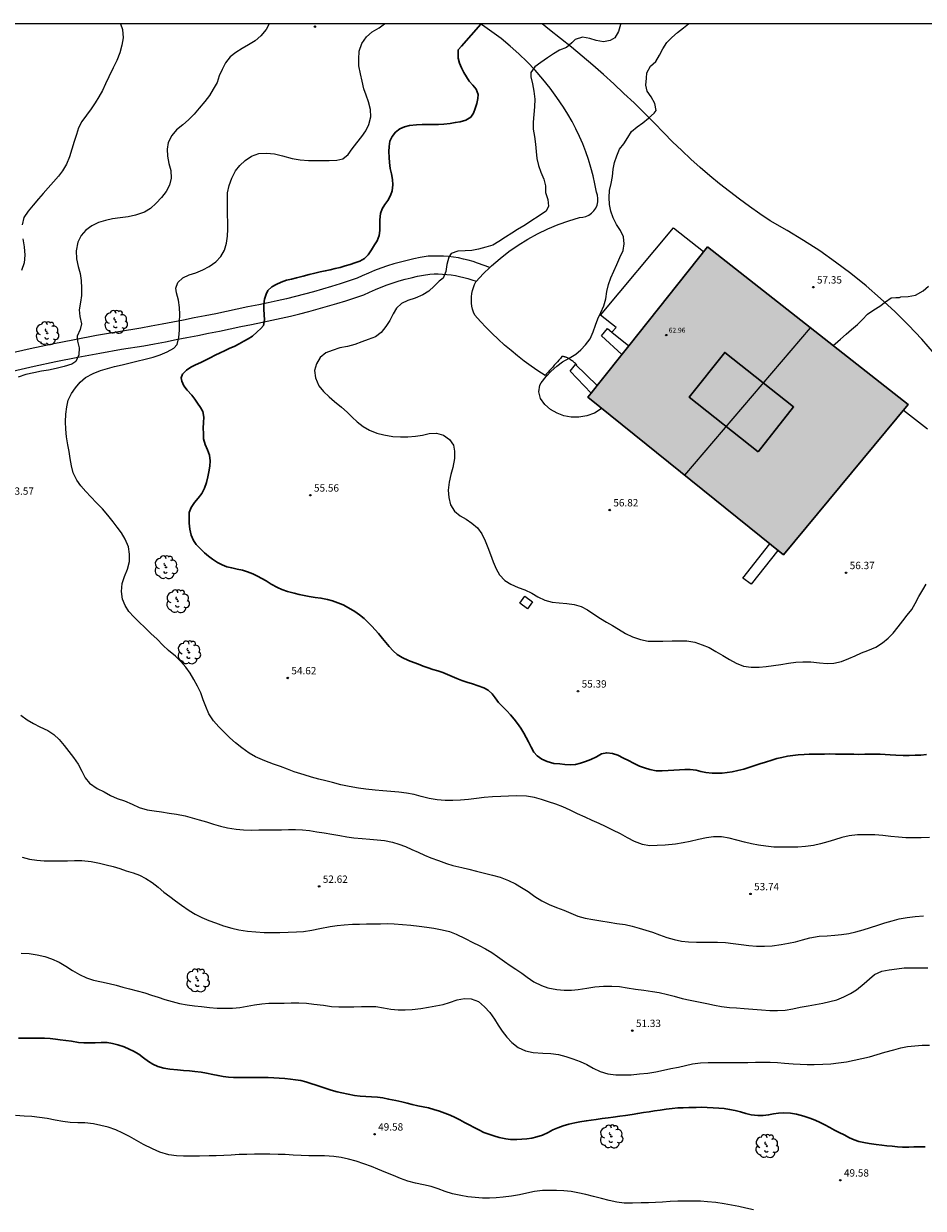
# Model space of a CAD drawing. Units: millimetres. Extents: x 580994 to 581344, y 4792040 to 4792290.
# Drawn here: x 581169 to 581261, y 4792169 to 4792290 of the extents above; entities that cross this region are included whole.
import ezdxf

# ---------------------------------------------------------------- set-up
doc = ezdxf.new("R2010")
doc.units = ezdxf.units.MM
for name, color, linetype in [('010106', 9, 'Continuous'), ('020104', 34, 'Continuous'), ('020204', 9, 'Continuous'), ('020308', 9, 'Continuous'), ('060110', 9, 'Continuous'), ('060135', 9, 'Continuous'), ('070105', 6, 'Continuous'), ('080109', 9, 'Continuous'), ('080201', 9, 'Continuous'), ('080303', 9, 'Continuous'), ('090107', 9, 'Continuous'), ('100118', 9, 'Continuous'), ('100202', 3, 'Continuous'), ('990501', 21, 'Continuous')]:
    doc.layers.add(name, color=color, linetype=linetype)
for name, color, linetype, lineweight in [('020105', 24, 'Continuous', 30), ('080111', 7, 'Continuous', 30), ('080119', 7, 'Continuous', 30)]:
    doc.layers.add(name, color=color, linetype=linetype, lineweight=lineweight)
doc.styles.add('ARIAL', font='ARIAL.TTF', dxfattribs={"height": 1})

# ---------------------------------------------------------------- blocks, each defined once
blk = doc.blocks.new('COTAPU')
blk.add_circle((0, 0), 0.075)
blk = doc.blocks.new('ARBOL')
blk.add_circle((0, 0), 0.0587)
for centre, radius, start, end in [((-0.56, 0.38), 0.532, 92.28, 254.58), ((-0.28, 0.86), 0.3, 359.2878, 173.6078), ((-0.09, 0.32), 0.12, 119.14, 310.56), ((0.1, 0.97), 0.21, 23.1565, 160.4665), ((0.44, 0.88), 0.24, 301.578, 139.328), ((0.66, 0.29), 0.443, 319.8556, 114.7656), ((0.82, -0.25), 0.383, 235.5275, 62.0275), ((-0.56, -0.34), 0.555, 142.64, 266.54), ((-0.3, -0.68), 0.45, 213.78, 295.32), ((-0.04, -0.38), 0.21, 189.64, 323.88), ((0.3, -0.62), 0.532, 224.67, 0.24)]:
    blk.add_arc(centre, radius, start, end)
blk = doc.blocks.new('PUNTO')
blk.add_circle((0, 0), 0.075)

msp = doc.modelspace()

# ---------------------------------------------------------------- hatches: boundary and pattern name
at = {"layer": '990501'}
msp.add_hatch(color=256, dxfattribs=at).paths.add_polyline_path([(581227.34, 4792253.33), (581226.73, 4792252.56), (581226.4, 4792252.14), (581246.39, 4792236.05), (581259.15, 4792251.4), (581238.61, 4792267.52), (581230.58, 4792257.41)])

# ---------------------------------------------------------------- linework, layer by layer
at = {"layer": '010106', "flags": 128}
msp.add_lwpolyline([(580994.15, 4792040.32), (581344.14, 4792040.31), (581344.14, 4792290.3), (580994.15, 4792290.31)], close=True, dxfattribs=at)
at = {"layer": '020104', "flags": 128}
for points, elevation in [([(581193.81, 4792290.3), (581193.51, 4792289.71), (581192.97, 4792289.06), (581192.38, 4792288.56), (581191.7, 4792288.14), (581191.07, 4792287.78), (581190.4, 4792287.35), (581189.85, 4792286.91), (581189.35, 4792286.32), (581189, 4792285.63), (581188.7, 4792284.98), (581188.52, 4792284.29), (581188.1, 4792283.62), (581187.71, 4792282.97), (581187.25, 4792282.37), (581186.65, 4792281.67), (581186.14, 4792281.06), (581185.59, 4792280.48), (581184.98, 4792279.98), (581184.36, 4792279.46), (581183.86, 4792278.88), (581183.5, 4792278.17), (581183.41, 4792277.48), (581183.43, 4792276.77), (581183.56, 4792276.02), (581183.76, 4792275.3), (581183.81, 4792274.51), (581183.64, 4792273.8), (581183.28, 4792273.15), (581182.82, 4792272.55), (581182.28, 4792271.97), (581181.7, 4792271.43), (581181.06, 4792271.05), (581180.15, 4792270.73), (581179.4, 4792270.58), (581178.6, 4792270.47), (581177.82, 4792270.36), (581177.1, 4792270.21), (581176.39, 4792270), (581175.68, 4792269.67), (581175.09, 4792269.21), (581174.62, 4792268.67), (581174.25, 4792267.99), (581174.09, 4792267.11), (581174.13, 4792266.29), (581174.31, 4792265.51), (581174.49, 4792264.8), (581174.62, 4792264.07), (581174.64, 4792263.3), (581174.65, 4792262.55), (581174.55, 4792261.85), (581174.4, 4792261.09), (581174.45, 4792260.39), (581174.63, 4792259.64), (581174.5, 4792259.06), (581174.18, 4792258.37), (581174.22, 4792257.88), (581174.4, 4792257.19), (581174.37, 4792256.47), (581174.07, 4792255.8), (581173.65, 4792255.53), (581172.86, 4792255.28), (581172.05, 4792255.08), (581171.26, 4792254.92), (581170.55, 4792254.8), (581169.77, 4792254.65), (581168.96, 4792254.45), (581168.18, 4792254.21)], 53), ([(581178.63, 4792290.3), (581178.83, 4792289.7), (581178.89, 4792288.87), (581178.77, 4792288.13), (581178.55, 4792287.34), (581178.24, 4792286.56), (581177.88, 4792285.79), (581177.43, 4792284.88), (581177.1, 4792284.17), (581176.78, 4792283.49), (581176.42, 4792282.85), (581176.04, 4792282.22), (581175.62, 4792281.61), (581175.14, 4792280.95), (581174.68, 4792280.31), (581174.34, 4792279.67), (581174.11, 4792278.98), (581173.9, 4792278.27), (581173.64, 4792277.49), (581173.41, 4792276.71), (581173.11, 4792275.97), (581172.7, 4792275.28), (581172.28, 4792274.72), (581171.78, 4792274.14), (581171.24, 4792273.55), (581170.71, 4792272.96), (581170.24, 4792272.41), (581169.69, 4792271.76), (581169.18, 4792271.17), (581168.74, 4792270.51), (581168.57, 4792269.75)], 52), ([(581261.31, 4792207.16), (581260.45, 4792207.14), (581259.61, 4792207.13), (581258.9, 4792207.13), (581258.14, 4792207.19), (581257.35, 4792207.27), (581256.54, 4792207.36), (581255.73, 4792207.43), (581254.87, 4792207.45), (581253.97, 4792207.44), (581253.12, 4792207.34), (581252.35, 4792207.15), (581251.62, 4792206.94), (581250.91, 4792206.73), (581250.19, 4792206.53), (581249.45, 4792206.35), (581248.65, 4792206.23), (581247.85, 4792206.19), (581246.89, 4792206.18), (581246.15, 4792206.18), (581245.39, 4792206.19), (581244.6, 4792206.27), (581243.84, 4792206.39), (581243.11, 4792206.53), (581242.42, 4792206.68), (581241.61, 4792206.88), (581240.85, 4792207.11), (581240.07, 4792207.24), (581239.23, 4792207.23), (581238.53, 4792207.13), (581237.69, 4792206.97), (581236.85, 4792206.77), (581236.14, 4792206.61), (581235.35, 4792206.48), (581234.29, 4792206.37), (581233.47, 4792206.33), (581232.69, 4792206.32), (581231.97, 4792206.44), (581231.18, 4792206.74), (581230.46, 4792207.14), (581229.73, 4792207.53), (581228.96, 4792207.91), (581228.19, 4792208.3), (581227.54, 4792208.6), (581226.85, 4792208.9), (581226.11, 4792209.23), (581225.35, 4792209.59), (581224.59, 4792209.96), (581223.84, 4792210.29), (581223.11, 4792210.57), (581222.38, 4792210.82), (581221.67, 4792211.06), (581220.93, 4792211.25), (581220.14, 4792211.37), (581219.12, 4792211.41), (581218.3, 4792211.4), (581217.49, 4792211.36), (581216.64, 4792211.31), (581215.8, 4792211.24), (581215.01, 4792211.15), (581214.21, 4792211.05), (581213.39, 4792210.98), (581212.59, 4792210.95), (581211.8, 4792210.94), (581210.98, 4792211), (581210.16, 4792211.16), (581209.37, 4792211.36), (581208.63, 4792211.55), (581207.86, 4792211.7), (581207.06, 4792211.79), (581206.25, 4792211.87), (581205.45, 4792211.93), (581204.66, 4792212), (581203.69, 4792212.1), (581202.96, 4792212.2), (581201.99, 4792212.37), (581201.16, 4792212.55), (581200.29, 4792212.77), (581199.61, 4792212.95), (581198.89, 4792213.12), (581198.14, 4792213.33), (581197.39, 4792213.56), (581196.39, 4792213.88), (581195.68, 4792214.14), (581194.97, 4792214.4), (581194.27, 4792214.65), (581193.39, 4792214.99), (581192.41, 4792215.42), (581191.79, 4792215.78), (581191.01, 4792216.33), (581190.39, 4792216.82), (581189.81, 4792217.35), (581189.24, 4792217.89), (581188.66, 4792218.46), (581188.14, 4792219.07), (581187.65, 4792219.81), (581187.33, 4792220.53), (581187.08, 4792221.22), (581186.82, 4792221.94), (581186.51, 4792222.64), (581186.13, 4792223.29), (581185.73, 4792223.95), (581185.29, 4792224.57), (581184.78, 4792225.15), (581184.23, 4792225.68), (581183.53, 4792226.28), (581182.96, 4792226.83), (581182.36, 4792227.41), (581181.73, 4792228.01), (581181.12, 4792228.61), (581180.53, 4792229.17), (581179.97, 4792229.72), (581179.48, 4792230.26), (581179.1, 4792230.86), (581178.84, 4792231.52), (581178.73, 4792232.31), (581178.79, 4792233.11), (581179.02, 4792233.83), (581179.33, 4792234.59), (581179.53, 4792235.36), (581179.56, 4792236.12), (581179.45, 4792236.86), (581179.11, 4792237.66), (581178.71, 4792238.28), (581178.28, 4792238.86), (581177.86, 4792239.43), (581177.34, 4792240.11), (581176.77, 4792240.75), (581176.17, 4792241.37), (581175.6, 4792241.96), (581175.07, 4792242.53), (581174.57, 4792243.09), (581174.15, 4792243.66), (581173.79, 4792244.41), (581173.6, 4792245.15), (581173.48, 4792245.9), (581173.37, 4792246.6), (581173.25, 4792247.29), (581173.12, 4792248.11), (581173.03, 4792248.88), (581173.01, 4792249.63), (581173.05, 4792250.43), (581173.13, 4792251.15), (581173.28, 4792251.84), (581173.62, 4792252.54), (581174.04, 4792253.12), (581174.49, 4792253.68), (581175.04, 4792254.15), (581175.84, 4792254.58), (581176.59, 4792254.87), (581177.29, 4792255.08), (581178, 4792255.28), (581178.79, 4792255.47), (581179.62, 4792255.67), (581180.31, 4792255.83), (581181.16, 4792256.03), (581181.95, 4792256.23), (581182.67, 4792256.46), (581183.39, 4792256.77), (581184.08, 4792257.17), (581184.43, 4792257.53), (581184.6, 4792258.25), (581184.65, 4792259), (581184.67, 4792259.85), (581184.68, 4792260.59), (581184.65, 4792261.31), (581184.55, 4792262.05), (581184.35, 4792262.81), (581184.28, 4792263.3), (581184.48, 4792263.85), (581185.01, 4792264.34), (581185.65, 4792264.64), (581186.33, 4792264.87), (581187.04, 4792265.17), (581187.7, 4792265.5), (581188.36, 4792265.98), (581188.87, 4792266.53), (581189.25, 4792267.17), (581189.46, 4792267.9), (581189.57, 4792268.61), (581189.6, 4792269.31), (581189.58, 4792270.04), (581189.57, 4792270.78), (581189.56, 4792271.48), (581189.55, 4792272.31), (581189.57, 4792273.03), (581189.73, 4792273.79), (581189.99, 4792274.51), (581190.39, 4792275.26), (581190.83, 4792275.82), (581191.38, 4792276.33), (581192.02, 4792276.77), (581192.76, 4792277.03), (581193.56, 4792277.08), (581194.36, 4792277.02), (581195.18, 4792276.81), (581196.17, 4792276.55), (581197, 4792276.39), (581197.83, 4792276.32), (581198.54, 4792276.32), (581199.26, 4792276.33), (581199.96, 4792276.34), (581200.73, 4792276.36), (581201.34, 4792276.51), (581201.89, 4792276.96), (581202.31, 4792277.52), (581202.78, 4792278.12), (581203.3, 4792278.77), (581203.69, 4792279.36), (581204.01, 4792280.02), (581204.22, 4792280.8), (581204.19, 4792281.54), (581203.96, 4792282.31), (581203.73, 4792282.99), (581203.51, 4792283.67), (581203.32, 4792284.45), (581203.16, 4792285.2), (581202.99, 4792285.99), (581202.97, 4792286.69), (581203.03, 4792287.49), (581203.28, 4792288.29), (581203.76, 4792288.97), (581204.35, 4792289.46), (581205.05, 4792289.89), (581205.6, 4792290.3)], 54), ([(581229.74, 4792290.3), (581229.73, 4792290.22), (581229.52, 4792289.51), (581229.16, 4792288.88), (581228.68, 4792288.59), (581227.99, 4792288.47), (581227.26, 4792288.58), (581226.59, 4792288.81), (581225.85, 4792288.92), (581225.09, 4792288.7), (581224.76, 4792288.35), (581224.21, 4792287.89), (581223.5, 4792287.61), (581222.9, 4792287.23), (581222.26, 4792286.81), (581221.58, 4792286.35), (581220.99, 4792285.9), (581220.55, 4792285.31), (581220.56, 4792284.87), (581220.72, 4792284.17), (581220.89, 4792283.41), (581220.99, 4792282.6), (581220.95, 4792281.83), (581220.86, 4792281.04), (581220.8, 4792280.26), (581220.82, 4792279.52), (581220.95, 4792278.77), (581221.04, 4792277.99), (581221.1, 4792277.25), (581221.18, 4792276.54), (581221.35, 4792275.83), (581221.58, 4792275.15), (581221.88, 4792274.43), (581222.06, 4792273.75), (581222.08, 4792273.05), (581222.31, 4792272.36), (581222.36, 4792271.65), (581222.15, 4792271.15), (581219.84, 4792269.67), (581219.22, 4792269.27), (581218.61, 4792268.9), (581217.97, 4792268.51), (581217.29, 4792268.04), (581216.67, 4792267.67), (581215.96, 4792267.47), (581215.23, 4792267.27), (581214.54, 4792267.14), (581213.84, 4792267.1), (581213.12, 4792267.06), (581212.42, 4792266.82), (581212.17, 4792266.45), (581211.98, 4792265.71), (581211.87, 4792264.99), (581211.59, 4792264.32), (581211.18, 4792263.99), (581210.68, 4792263.48), (581210.15, 4792262.98), (581209.53, 4792262.59), (581208.73, 4792262.28), (581208, 4792262.02), (581207.35, 4792261.71), (581206.82, 4792261.25), (581206.5, 4792260.65), (581206.16, 4792260), (581205.74, 4792259.36), (581205.26, 4792258.76), (581204.68, 4792258.33), (581203.95, 4792258.04), (581203.29, 4792257.8), (581202.56, 4792257.54), (581201.83, 4792257.33), (581201.05, 4792257.19), (581200.25, 4792256.93), (581199.6, 4792256.67), (581199.05, 4792256.22), (581198.65, 4792255.55), (581198.46, 4792254.86), (581198.54, 4792254.12), (581198.91, 4792253.3), (581199.38, 4792252.72), (581199.94, 4792252.18), (581200.5, 4792251.7), (581201.22, 4792251.14), (581201.8, 4792250.63), (581202.3, 4792250.11), (581202.83, 4792249.64), (581203.42, 4792249.16), (581204.07, 4792248.78), (581204.84, 4792248.48), (581205.55, 4792248.29), (581206.45, 4792248.12), (581207.24, 4792248.1), (581208.01, 4792248.11), (581208.77, 4792248.16), (581209.48, 4792248.27), (581210.17, 4792248.45), (581210.94, 4792248.48), (581211.65, 4792248.27), (581212.24, 4792247.83), (581212.65, 4792247.25), (581212.77, 4792246.63), (581212.75, 4792245.9), (581212.58, 4792244.96), (581212.4, 4792244.25), (581212.22, 4792243.45), (581212.12, 4792242.65), (581212.17, 4792241.91), (581212.37, 4792241.16), (581212.77, 4792240.5), (581213.33, 4792240.04), (581213.94, 4792239.68), (581214.54, 4792239.29), (581215.11, 4792238.79), (581215.56, 4792238.18), (581215.91, 4792237.46), (581216.18, 4792236.79), (581216.43, 4792236.06), (581216.7, 4792235.34), (581217.01, 4792234.62), (581217.37, 4792233.99), (581217.91, 4792233.41), (581218.52, 4792233.04), (581219.27, 4792232.71), (581219.97, 4792232.48), (581220.67, 4792232.14), (581221.29, 4792231.75), (581221.99, 4792231.4), (581222.75, 4792231.21), (581223.46, 4792231.14), (581224.26, 4792231.06), (581224.98, 4792230.97), (581225.72, 4792230.77), (581226.35, 4792230.43), (581227, 4792229.99), (581227.7, 4792229.53), (581228.31, 4792229.17), (581228.93, 4792228.82), (581229.53, 4792228.44), (581230.25, 4792228.01), (581230.96, 4792227.68), (581231.76, 4792227.38), (581232.56, 4792227.23), (581233.3, 4792227.21), (581234.07, 4792227.22), (581235.02, 4792227.25), (581235.72, 4792227.26), (581236.52, 4792227.26), (581237.34, 4792227.12), (581238.09, 4792226.86), (581238.8, 4792226.56), (581239.48, 4792226.18), (581240.18, 4792225.76), (581240.87, 4792225.36), (581241.57, 4792224.97), (581242.32, 4792224.66), (581243.09, 4792224.55), (581243.9, 4792224.57), (581244.63, 4792224.63), (581245.37, 4792224.72), (581246.12, 4792224.84), (581246.89, 4792224.96), (581247.65, 4792225.08), (581248.36, 4792225.11), (581249.18, 4792225.1), (581250.09, 4792225), (581250.84, 4792224.94), (581251.54, 4792224.96), (581252.32, 4792225.13), (581253.08, 4792225.44), (581253.72, 4792225.73), (581254.36, 4792226.02), (581255.01, 4792226.28), (581255.82, 4792226.62), (581256.51, 4792227.04), (581257.1, 4792227.52), (581257.62, 4792228.05), (581258.11, 4792228.67), (581258.6, 4792229.31), (581259.05, 4792229.88), (581259.5, 4792230.46), (581259.86, 4792231.08), (581260.24, 4792231.8), (581260.62, 4792232.45), (581260.99, 4792233.05)], 56), ([(581227.8, 4792251.01), (581227.67, 4792250.89), (581227.06, 4792250.53), (581226.28, 4792250.24), (581225.48, 4792250.11), (581224.68, 4792250.1), (581223.94, 4792250.24), (581223.26, 4792250.51), (581222.57, 4792250.9), (581221.99, 4792251.41), (581221.57, 4792252.03), (581221.4, 4792252.68), (581221.49, 4792253.37), (581221.62, 4792253.62), (581222.15, 4792254.27), (581222.63, 4792254.81), (581223.22, 4792255.32), (581223.82, 4792255.76), (581224.48, 4792256.13), (581225.15, 4792256.53), (581225.69, 4792256.98), (581226.17, 4792257.49), (581226.63, 4792258.1), (581226.94, 4792258.81), (581227.19, 4792259.5), (581227.43, 4792260.16), (581227.72, 4792260.81), (581228.04, 4792261.47), (581228.22, 4792262.2), (581228.35, 4792262.95), (581228.52, 4792263.66), (581228.75, 4792264.35), (581229.05, 4792265.01), (581229.35, 4792265.72), (581229.68, 4792266.43), (581230.02, 4792267.12), (581230.11, 4792267.82), (581230.04, 4792268.52), (581229.72, 4792269.18), (581229.33, 4792269.8), (581228.98, 4792270.47), (581228.76, 4792271.15), (581228.61, 4792271.84), (581228.59, 4792272.55), (581228.62, 4792273.27), (581228.78, 4792273.98), (581228.92, 4792274.71), (581228.99, 4792275.43), (581229.12, 4792276.14), (581229.35, 4792276.82), (581229.62, 4792277.48), (581230.06, 4792278.05), (581230.49, 4792278.69), (581230.84, 4792279.29), (581231.44, 4792279.78), (581232.03, 4792280.17), (581232.61, 4792280.66), (581233.17, 4792281.16), (581233.37, 4792281.43), (581233.24, 4792282.16), (581232.85, 4792282.82), (581232.46, 4792283.4), (581232.31, 4792284.02), (581232.4, 4792284.73), (581232.44, 4792285.3), (581232.8, 4792285.97), (581233.33, 4792286.44), (581233.73, 4792287.08), (581234.06, 4792287.75), (581234.48, 4792288.39), (581234.98, 4792288.91), (581235.56, 4792289.4), (581236.17, 4792289.87), (581236.68, 4792290.3)], 57), ([(581168.63, 4792268.32), (581168.77, 4792267.52), (581168.86, 4792266.67), (581168.79, 4792265.87), (581168.49, 4792265.09)], 52), ([(581251.44, 4792257.44), (581251.67, 4792257.59), (581252.21, 4792258.07), (581252.81, 4792258.6), (581253.35, 4792259.05), (581253.96, 4792259.57), (581254.48, 4792260.07), (581254.98, 4792260.63), (581255.62, 4792261.06), (581256.25, 4792261.45), (581256.83, 4792261.89), (581257.41, 4792262.29), (581257.89, 4792262.34), (581258.24, 4792262.35), (581258.37, 4792262.4), (581259.15, 4792262.43), (581259.88, 4792262.58), (581260.67, 4792263.02), (581261.22, 4792263.48)], 57), ([(581168.43, 4792219.67), (581169.1, 4792219.2), (581169.74, 4792218.8), (581170.37, 4792218.48), (581171.19, 4792218.08), (581171.81, 4792217.69), (581172.36, 4792217.18), (581172.85, 4792216.57), (581173.33, 4792215.96), (581173.82, 4792215.33), (581174.29, 4792214.65), (581174.67, 4792213.95), (581175.01, 4792213.26), (581175.47, 4792212.7), (581176.25, 4792212.18), (581176.94, 4792211.82), (581177.61, 4792211.46), (581178.3, 4792211.16), (581179.02, 4792210.91), (581179.82, 4792210.57), (581180.52, 4792210.24), (581181.34, 4792209.99), (581182.08, 4792209.88), (581182.83, 4792209.78), (581183.6, 4792209.66), (581184.35, 4792209.54), (581185.23, 4792209.36), (581185.95, 4792209.18), (581186.68, 4792208.98), (581187.42, 4792208.76), (581188.13, 4792208.54), (581188.84, 4792208.33), (581189.56, 4792208.15), (581190.45, 4792208), (581191.19, 4792207.93), (581191.97, 4792207.92), (581192.76, 4792207.93), (581193.56, 4792207.94), (581194.31, 4792207.95), (581195.09, 4792207.96), (581195.8, 4792207.97), (581196.52, 4792207.98), (581197.24, 4792207.95), (581197.95, 4792207.87), (581198.69, 4792207.75), (581199.44, 4792207.63), (581200.24, 4792207.5), (581201.05, 4792207.36), (581201.75, 4792207.23), (581202.47, 4792207.12), (581203.31, 4792207.05), (581204.11, 4792206.99), (581204.85, 4792206.94), (581205.61, 4792206.85), (581206.41, 4792206.7), (581207.08, 4792206.49), (581207.75, 4792206.23), (581208.4, 4792205.95), (581209.05, 4792205.66), (581209.71, 4792205.35), (581210.36, 4792205.08), (581211.14, 4792204.8), (581211.93, 4792204.52), (581212.6, 4792204.31), (581213.5, 4792204.09), (581214.23, 4792203.92), (581215.01, 4792203.74), (581215.82, 4792203.53), (581216.64, 4792203.33), (581217.44, 4792203.1), (581218.27, 4792202.77), (581218.99, 4792202.42), (581219.6, 4792202.07), (581220.31, 4792201.63), (581220.99, 4792201.15), (581221.7, 4792200.68), (581222.44, 4792200.31), (581223.19, 4792200.01), (581223.94, 4792199.73), (581224.67, 4792199.42), (581225.38, 4792199.13), (581226.12, 4792198.91), (581226.92, 4792198.77), (581227.73, 4792198.64), (581228.56, 4792198.51), (581229.37, 4792198.39), (581230.2, 4792198.27), (581230.91, 4792198.11), (581231.63, 4792197.91), (581232.33, 4792197.71), (581233, 4792197.5), (581233.73, 4792197.23), (581234.47, 4792196.96), (581235.22, 4792196.74), (581235.97, 4792196.58), (581236.69, 4792196.49), (581237.51, 4792196.46), (581238.21, 4792196.47), (581238.92, 4792196.47), (581239.66, 4792196.47), (581240.45, 4792196.43), (581241.26, 4792196.34), (581242.07, 4792196.22), (581242.84, 4792196.12), (581243.64, 4792196.06), (581244.44, 4792196.05), (581245.24, 4792196.08), (581246.17, 4792196.22), (581246.9, 4792196.36), (581247.63, 4792196.52), (581248.34, 4792196.71), (581249.07, 4792196.9), (581250.05, 4792197.07), (581250.87, 4792197.13), (581251.63, 4792197.18), (581252.33, 4792197.25), (581253.06, 4792197.36), (581253.78, 4792197.52), (581254.54, 4792197.74), (581255.29, 4792197.98), (581256.02, 4792198.22), (581256.75, 4792198.44), (581257.49, 4792198.65), (581258.22, 4792198.84), (581259.02, 4792198.98), (581259.86, 4792199.08), (581260.7, 4792199.17)], 53), ([(581168.58, 4792205.14), (581169.33, 4792204.96), (581170.06, 4792204.85), (581170.83, 4792204.79), (581171.66, 4792204.77), (581172.44, 4792204.78), (581173.19, 4792204.79), (581173.92, 4792204.8), (581174.68, 4792204.81), (581175.63, 4792204.72), (581176.47, 4792204.54), (581177.17, 4792204.38), (581177.87, 4792204.2), (581178.55, 4792203.99), (581179.22, 4792203.77), (581179.91, 4792203.55), (581180.58, 4792203.3), (581181.23, 4792202.97), (581181.85, 4792202.56), (581182.46, 4792202.08), (581183.07, 4792201.59), (581183.68, 4792201.13), (581184.26, 4792200.68), (581184.86, 4792200.25), (581185.63, 4792199.72), (581186.26, 4792199.33), (581186.93, 4792198.98), (581187.64, 4792198.69), (581188.33, 4792198.43), (581189.15, 4792198.14), (581190.01, 4792197.89), (581190.73, 4792197.74), (581191.6, 4792197.6), (581192.46, 4792197.52), (581193.32, 4792197.47), (581194.04, 4792197.47), (581194.9, 4792197.47), (581195.77, 4792197.48), (581196.63, 4792197.51), (581197.34, 4792197.56), (581198.18, 4792197.7), (581199, 4792197.87), (581200.04, 4792198.06), (581200.77, 4792198.17), (581201.48, 4792198.25), (581202.35, 4792198.31), (581203.06, 4792198.32), (581203.77, 4792198.33), (581204.49, 4792198.34), (581205.2, 4792198.35), (581205.91, 4792198.36), (581206.61, 4792198.34), (581207.45, 4792198.27), (581208.29, 4792198.19), (581209.16, 4792198.09), (581209.92, 4792198), (581210.66, 4792197.89), (581211.5, 4792197.74), (581212.25, 4792197.56), (581212.95, 4792197.28), (581213.85, 4792196.83), (581214.63, 4792196.44), (581215.27, 4792196.12), (581215.93, 4792195.78), (581216.57, 4792195.41), (581217.17, 4792195.01), (581217.87, 4792194.49), (581218.46, 4792194.1), (581219.04, 4792193.7), (581219.63, 4792193.29), (581220.2, 4792192.88), (581220.89, 4792192.42), (581221.65, 4792192.05), (581222.32, 4792191.81), (581223.22, 4792191.62), (581223.98, 4792191.55), (581224.72, 4792191.56), (581225.42, 4792191.63), (581226.28, 4792191.77), (581227.12, 4792191.9), (581227.99, 4792191.97), (581228.83, 4792191.97), (581229.64, 4792191.93), (581230.43, 4792191.81), (581231.26, 4792191.67), (581232.13, 4792191.55), (581232.99, 4792191.43), (581233.69, 4792191.31), (581234.54, 4792191.12), (581235.22, 4792190.95), (581236.04, 4792190.72), (581236.86, 4792190.53), (581237.69, 4792190.36), (581238.54, 4792190.19), (581239.35, 4792190.04), (581240.04, 4792189.91), (581240.87, 4792189.81), (581241.58, 4792189.75), (581242.38, 4792189.69), (581243.26, 4792189.62), (581244.13, 4792189.55), (581244.98, 4792189.5), (581245.79, 4792189.5), (581246.57, 4792189.53), (581247.34, 4792189.65), (581248.11, 4792189.82), (581248.9, 4792189.98), (581249.67, 4792190.11), (581250.42, 4792190.25), (581251.12, 4792190.4), (581251.84, 4792190.59), (581252.56, 4792190.87), (581253.23, 4792191.22), (581253.84, 4792191.61), (581254.63, 4792192.23), (581255.18, 4792192.72), (581255.71, 4792193.18), (581256.46, 4792193.49), (581257.19, 4792193.65), (581257.98, 4792193.76), (581258.72, 4792193.83), (581259.46, 4792193.85), (581260.4, 4792193.86), (581261.16, 4792193.86)], 52), ([(581168.47, 4792195.33), (581169.29, 4792195.3), (581170.09, 4792195.19), (581170.9, 4792195.01), (581171.58, 4792194.78), (581172.35, 4792194.43), (581173.04, 4792194.02), (581173.72, 4792193.59), (581174.44, 4792193.17), (581175.14, 4792192.83), (581175.88, 4792192.59), (581176.67, 4792192.43), (581177.47, 4792192.24), (581178.17, 4792192.07), (581178.86, 4792191.88), (581179.55, 4792191.71), (581180.34, 4792191.5), (581181.11, 4792191.28), (581181.79, 4792191.07), (581182.46, 4792190.84), (581183.15, 4792190.61), (581183.89, 4792190.4), (581184.66, 4792190.2), (581185.44, 4792190.07), (581186.18, 4792189.96), (581186.9, 4792189.89), (581187.71, 4792189.79), (581188.5, 4792189.71), (581189.2, 4792189.71), (581190.07, 4792189.73), (581190.81, 4792189.8), (581191.56, 4792189.92), (581192.33, 4792190.05), (581193.08, 4792190.16), (581193.79, 4792190.23), (581194.63, 4792190.25), (581195.35, 4792190.25), (581196.08, 4792190.26), (581196.85, 4792190.26), (581197.62, 4792190.22), (581198.4, 4792190.15), (581199.38, 4792190.02), (581200.18, 4792189.91), (581200.94, 4792189.85), (581201.69, 4792189.85), (581202.46, 4792189.86), (581203.25, 4792189.88), (581204.01, 4792189.89), (581204.71, 4792189.9), (581205.51, 4792189.77), (581206.26, 4792189.62), (581207, 4792189.56), (581207.73, 4792189.57), (581208.45, 4792189.59), (581209.33, 4792189.7), (581210.1, 4792189.83), (581210.87, 4792189.95), (581211.59, 4792190.09), (581212.26, 4792190.3), (581213.02, 4792190.57), (581213.77, 4792190.72), (581214.47, 4792190.69), (581215.23, 4792190.4), (581215.84, 4792189.87), (581216.36, 4792189.27), (581216.85, 4792188.6), (581217.24, 4792187.99), (581217.65, 4792187.39), (581218.12, 4792186.76), (581218.62, 4792186.21), (581219.28, 4792185.7), (581220.01, 4792185.38), (581220.81, 4792185.21), (581221.79, 4792185.12), (581222.6, 4792185.08), (581223.39, 4792184.98), (581224.13, 4792184.79), (581224.87, 4792184.56), (581225.6, 4792184.29), (581226.3, 4792183.96), (581226.95, 4792183.58), (581227.64, 4792183.24), (581228.43, 4792183.02), (581229.25, 4792182.92), (581230.1, 4792182.91), (581230.81, 4792182.92), (581231.67, 4792183), (581232.51, 4792183.1), (581233.35, 4792183.23), (581234.14, 4792183.38), (581234.89, 4792183.55), (581235.66, 4792183.71), (581236.38, 4792183.88), (581237.1, 4792184.03), (581237.9, 4792184.14), (581238.71, 4792184.16), (581239.48, 4792184.17), (581240.31, 4792184.18), (581241.14, 4792184.18), (581241.98, 4792184.19), (581242.74, 4792184.19), (581243.52, 4792184.2), (581244.28, 4792184.2), (581245.03, 4792184.21), (581245.77, 4792184.18), (581246.51, 4792184.11), (581247.37, 4792184.03), (581248.1, 4792183.99), (581248.8, 4792183.97), (581249.53, 4792183.98), (581250.4, 4792184), (581251.23, 4792184.04), (581252, 4792184.13), (581252.83, 4792184.25), (581253.62, 4792184.41), (581254.41, 4792184.58), (581255.2, 4792184.77), (581255.96, 4792184.99), (581256.74, 4792185.22), (581257.68, 4792185.46), (581258.37, 4792185.66), (581259.08, 4792185.8), (581259.82, 4792185.89), (581260.57, 4792185.94), (581261.31, 4792185.95)], 51), ([(581243.31, 4792169.11), (581242.56, 4792169.3), (581241.84, 4792169.47), (581241.08, 4792169.61), (581240.34, 4792169.74), (581239.46, 4792169.87), (581238.63, 4792169.95), (581237.9, 4792170), (581237.11, 4792170.02), (581236.4, 4792170.02), (581235.6, 4792170.01), (581234.82, 4792169.98), (581234.02, 4792169.92), (581233.32, 4792169.87), (581232.58, 4792169.85), (581231.85, 4792169.83), (581230.96, 4792169.82), (581230.12, 4792169.82), (581229.35, 4792169.92), (581228.58, 4792170.09), (581227.79, 4792170.28), (581226.98, 4792170.47), (581226.19, 4792170.68), (581225.37, 4792170.86), (581224.68, 4792170.98), (581223.95, 4792171.06), (581223.2, 4792171.1), (581222.47, 4792171.1), (581221.75, 4792171.09), (581220.93, 4792170.98), (581220.17, 4792170.81), (581219.42, 4792170.65), (581218.6, 4792170.53), (581217.74, 4792170.41), (581217.04, 4792170.34), (581216.33, 4792170.32), (581215.62, 4792170.31), (581214.88, 4792170.37), (581214.13, 4792170.45), (581213.41, 4792170.57), (581212.55, 4792170.75), (581211.8, 4792171), (581211.09, 4792171.28), (581210.37, 4792171.52), (581209.58, 4792171.68), (581208.79, 4792171.85), (581208, 4792172.06), (581207.26, 4792172.31), (581206.53, 4792172.62), (581205.75, 4792172.95), (581204.94, 4792173.28), (581204.28, 4792173.54), (581203.49, 4792173.83), (581202.7, 4792174.1), (581201.93, 4792174.3), (581201.18, 4792174.46), (581200.42, 4792174.58), (581199.46, 4792174.64), (581198.66, 4792174.64), (581197.87, 4792174.64), (581197.1, 4792174.66), (581196.29, 4792174.71), (581195.44, 4792174.76), (581194.73, 4792174.79), (581193.89, 4792174.81), (581193.1, 4792174.81), (581192.32, 4792174.8), (581191.54, 4792174.79), (581190.74, 4792174.76), (581189.94, 4792174.72), (581189.17, 4792174.67), (581188.4, 4792174.64), (581187.68, 4792174.63), (581186.69, 4792174.61), (581185.97, 4792174.6), (581185.05, 4792174.62), (581184.35, 4792174.64), (581183.55, 4792174.75), (581182.63, 4792175.02), (581181.88, 4792175.34), (581180.97, 4792175.79), (581180.26, 4792176.21), (581179.54, 4792176.6), (581178.85, 4792176.95), (581178.14, 4792177.28), (581177.38, 4792177.56), (581176.6, 4792177.75), (581175.86, 4792177.9), (581174.97, 4792178.01), (581174.27, 4792178.01), (581173.47, 4792178.04), (581172.73, 4792178.13), (581171.94, 4792178.28), (581171.13, 4792178.44), (581170.34, 4792178.57), (581169.56, 4792178.65), (581168.77, 4792178.69), (581167.9, 4792178.75)], 49)]:
    msp.add_lwpolyline(points, dxfattribs=dict(at, elevation=elevation))
at = {"layer": '020105', "flags": 128}
for points, elevation in [([(581215.48, 4792290.3), (581215.45, 4792290.27), (581213.47, 4792288.02), (581213.14, 4792287.63), (581213.14, 4792287.33), (581213.15, 4792286.8), (581213.28, 4792286.27), (581213.47, 4792285.79), (581213.73, 4792285.31), (581214, 4792284.87), (581214.28, 4792284.45), (581214.64, 4792284.02), (581214.99, 4792283.62), (581215.2, 4792283.08), (581215.16, 4792282.66), (581215.03, 4792282.15), (581214.88, 4792281.65), (581214.72, 4792281.17), (581214.42, 4792280.77), (581213.92, 4792280.45), (581213.36, 4792280.29), (581212.84, 4792280.2), (581212.32, 4792280.12), (581211.69, 4792280.04), (581211.14, 4792280.02), (581210.56, 4792280.02), (581210, 4792280.01), (581209.46, 4792280), (581208.87, 4792279.98), (581208.15, 4792279.89), (581207.65, 4792279.76), (581207.19, 4792279.56), (581206.74, 4792279.24), (581206.4, 4792278.77), (581206.16, 4792278.29), (581206.08, 4792277.76), (581206.06, 4792277.26), (581206.07, 4792276.65), (581206.12, 4792276.14), (581206.2, 4792275.52), (581206.32, 4792274.98), (581206.43, 4792274.38), (581206.46, 4792273.85), (581206.4, 4792273.23), (581206.23, 4792272.74), (581205.95, 4792272.26), (581205.64, 4792271.83), (581205.37, 4792271.38), (581205.19, 4792270.9), (581205.13, 4792270.26), (581205.13, 4792269.73), (581205.12, 4792269.18), (581205.05, 4792268.67), (581204.87, 4792268.14), (581204.6, 4792267.7), (581204.29, 4792267.22), (581203.93, 4792266.69), (581203.56, 4792266.33), (581203.09, 4792266.05), (581202.59, 4792265.86), (581202.1, 4792265.72), (581201.6, 4792265.56), (581201.07, 4792265.4), (581200.57, 4792265.28), (581200.07, 4792265.16), (581199.55, 4792265.05), (581199.05, 4792264.95), (581198.48, 4792264.82), (581197.91, 4792264.69), (581197.28, 4792264.53), (581196.61, 4792264.35), (581196.11, 4792264.22), (581195.6, 4792264.09), (581195.05, 4792263.9), (581194.54, 4792263.66), (581194.1, 4792263.41), (581193.7, 4792263.06), (581193.52, 4792262.69), (581193.35, 4792262.18), (581193.27, 4792261.66), (581193.28, 4792261.13), (581193.3, 4792260.58), (581193.33, 4792260.04), (581193.23, 4792259.49), (581192.97, 4792259.16), (581192.61, 4792258.81), (581192.1, 4792258.4), (581191.68, 4792258.11), (581191.22, 4792257.86), (581190.77, 4792257.6), (581190.31, 4792257.35), (581189.72, 4792257.12), (581189.26, 4792256.9), (581188.81, 4792256.67), (581188.29, 4792256.43), (581187.78, 4792256.18), (581187.32, 4792255.93), (581186.83, 4792255.7), (581186.3, 4792255.47), (581185.82, 4792255.22), (581185.36, 4792254.91), (581184.96, 4792254.51), (581184.82, 4792254.12), (581184.88, 4792253.77), (581185.11, 4792253.31), (581185.45, 4792252.85), (581185.91, 4792252.37), (581186.23, 4792251.95), (581186.51, 4792251.53), (581186.79, 4792251.11), (581187.03, 4792250.67), (581187.15, 4792250.12), (581187.12, 4792249.55), (581187.09, 4792249), (581187.1, 4792248.45), (581187.12, 4792247.88), (581187.28, 4792247.32), (581187.53, 4792246.78), (581187.71, 4792246.24), (581187.78, 4792245.66), (581187.75, 4792245.11), (581187.65, 4792244.51), (581187.56, 4792244.01), (581187.42, 4792243.42), (581187.22, 4792242.85), (581186.93, 4792242.32), (581186.57, 4792241.84), (581186.19, 4792241.38), (581185.85, 4792240.89), (581185.65, 4792240.36), (581185.63, 4792239.82), (581185.65, 4792239.27), (581185.72, 4792238.67), (581185.85, 4792238.06), (581186.08, 4792237.5), (581186.37, 4792237.09), (581186.79, 4792236.64), (581187.2, 4792236.25), (581187.61, 4792235.9), (581188.04, 4792235.59), (581188.53, 4792235.27), (581189.02, 4792235.03), (581189.5, 4792234.82), (581189.99, 4792234.71), (581190.54, 4792234.59), (581191.09, 4792234.46), (581191.59, 4792234.29), (581192.14, 4792234.09), (581192.63, 4792233.86), (581193.08, 4792233.61), (581193.53, 4792233.37), (581194.04, 4792233.06), (581194.67, 4792232.7), (581195.13, 4792232.49), (581195.69, 4792232.3), (581196.39, 4792232.13), (581196.88, 4792232), (581197.4, 4792231.88), (581197.9, 4792231.79), (581198.51, 4792231.7), (581199.11, 4792231.62), (581199.77, 4792231.48), (581200.31, 4792231.33), (581200.85, 4792231.14), (581201.39, 4792230.92), (581201.92, 4792230.63), (581202.56, 4792230.24), (581203.06, 4792229.91), (581203.52, 4792229.53), (581203.97, 4792229.11), (581204.33, 4792228.75), (581204.67, 4792228.38), (581205, 4792227.99), (581205.41, 4792227.49), (581205.74, 4792227.07), (581206.07, 4792226.69), (581206.48, 4792226.24), (581206.92, 4792225.87), (581207.41, 4792225.56), (581208.06, 4792225.25), (581208.6, 4792225.05), (581209.09, 4792224.86), (581209.56, 4792224.67), (581210.06, 4792224.5), (581210.55, 4792224.34), (581211.05, 4792224.19), (581211.56, 4792224.02), (581212.05, 4792223.83), (581212.53, 4792223.61), (581213.01, 4792223.4), (581213.52, 4792223.2), (581214.03, 4792223.03), (581214.59, 4792222.86), (581215.19, 4792222.67), (581215.75, 4792222.46), (581216.22, 4792222.21), (581216.62, 4792221.85), (581216.92, 4792221.42), (581217.25, 4792220.97), (581217.63, 4792220.57), (581218.13, 4792220.11), (581218.5, 4792219.71), (581218.86, 4792219.26), (581219.21, 4792218.81), (581219.53, 4792218.34), (581219.84, 4792217.82), (581220.08, 4792217.38), (581220.33, 4792216.94), (581220.6, 4792216.4), (581220.88, 4792215.89), (581221.23, 4792215.49), (581221.68, 4792215.17), (581222.22, 4792214.92), (581222.92, 4792214.74), (581223.52, 4792214.68), (581224.03, 4792214.62), (581224.58, 4792214.6), (581225.13, 4792214.63), (581225.63, 4792214.75), (581226.14, 4792214.93), (581226.69, 4792215.14), (581227.29, 4792215.42), (581227.79, 4792215.71), (581228.32, 4792215.83), (581228.9, 4792215.75), (581229.45, 4792215.56), (581230.05, 4792215.27), (581230.55, 4792215.02), (581231.07, 4792214.77), (581231.69, 4792214.46), (581232.2, 4792214.27), (581232.73, 4792214.1), (581233.38, 4792213.98), (581233.99, 4792213.98), (581234.59, 4792214), (581235.18, 4792214.04), (581235.77, 4792214.08), (581236.32, 4792214.11), (581236.85, 4792214.12), (581237.45, 4792214.04), (581237.94, 4792213.91), (581238.47, 4792213.8), (581239.09, 4792213.74), (581239.6, 4792213.74), (581240.13, 4792213.75), (581240.65, 4792213.8), (581241.15, 4792213.88), (581241.73, 4792214.01), (581242.35, 4792214.16), (581242.84, 4792214.3), (581243.36, 4792214.47), (581243.99, 4792214.68), (581244.57, 4792214.87), (581245.2, 4792215.07), (581245.72, 4792215.22), (581246.23, 4792215.35), (581246.81, 4792215.47), (581247.34, 4792215.55), (581247.9, 4792215.6), (581248.5, 4792215.63), (581249.03, 4792215.66), (581249.57, 4792215.66), (581250.09, 4792215.67), (581250.6, 4792215.69), (581251.13, 4792215.7), (581251.72, 4792215.69), (581252.36, 4792215.67), (581252.98, 4792215.67), (581253.57, 4792215.66), (581254.1, 4792215.65), (581254.71, 4792215.66), (581255.26, 4792215.67), (581255.77, 4792215.67), (581256.27, 4792215.67), (581256.8, 4792215.64), (581257.3, 4792215.61), (581257.88, 4792215.58), (581258.62, 4792215.55), (581259.25, 4792215.55), (581259.86, 4792215.56), (581260.44, 4792215.59), (581261.01, 4792215.65)], 55), ([(581168.21, 4792186.66), (581168.74, 4792186.67), (581169.26, 4792186.67), (581169.77, 4792186.66), (581170.27, 4792186.66), (581170.84, 4792186.65), (581171.43, 4792186.61), (581171.97, 4792186.55), (581172.47, 4792186.5), (581173.03, 4792186.43), (581173.61, 4792186.34), (581174.33, 4792186.23), (581174.87, 4792186.19), (581175.41, 4792186.2), (581176.04, 4792186.2), (581176.64, 4792186.21), (581177.26, 4792186.22), (581177.8, 4792186.13), (581178.34, 4792185.98), (581179.01, 4792185.76), (581179.51, 4792185.55), (581179.96, 4792185.32), (581180.49, 4792185.01), (581180.98, 4792184.66), (581181.48, 4792184.27), (581181.92, 4792183.99), (581182.45, 4792183.77), (581183.04, 4792183.6), (581183.66, 4792183.5), (581184.45, 4792183.42), (581185.07, 4792183.37), (581185.67, 4792183.32), (581186.22, 4792183.26), (581186.88, 4792183.18), (581187.4, 4792183.09), (581188.05, 4792182.95), (581188.6, 4792182.83), (581189.13, 4792182.74), (581189.66, 4792182.68), (581190.19, 4792182.65), (581190.76, 4792182.63), (581191.35, 4792182.63), (581191.98, 4792182.63), (581192.58, 4792182.63), (581193.16, 4792182.63), (581193.72, 4792182.63), (581194.28, 4792182.62), (581194.85, 4792182.59), (581195.42, 4792182.54), (581195.99, 4792182.48), (581196.51, 4792182.42), (581197.04, 4792182.32), (581197.56, 4792182.19), (581198.09, 4792182.03), (581198.62, 4792181.85), (581199.14, 4792181.68), (581199.66, 4792181.51), (581200.17, 4792181.34), (581200.76, 4792181.19), (581201.25, 4792181.08), (581201.89, 4792180.94), (581202.53, 4792180.81), (581203.12, 4792180.73), (581203.69, 4792180.7), (581204.29, 4792180.68), (581204.88, 4792180.63), (581205.45, 4792180.55), (581206.03, 4792180.44), (581206.77, 4792180.28), (581207.37, 4792180.16), (581207.93, 4792180.02), (581208.43, 4792179.88), (581209.03, 4792179.74), (581209.55, 4792179.64), (581210.09, 4792179.53), (581210.64, 4792179.38), (581211.22, 4792179.2), (581211.79, 4792179), (581212.32, 4792178.8), (581212.84, 4792178.57), (581213.32, 4792178.32), (581213.79, 4792178.06), (581214.27, 4792177.8), (581214.76, 4792177.53), (581215.25, 4792177.28), (581215.75, 4792177.04), (581216.27, 4792176.84), (581216.79, 4792176.67), (581217.34, 4792176.51), (581218, 4792176.38), (581218.5, 4792176.32), (581219.12, 4792176.32), (581219.63, 4792176.33), (581220.16, 4792176.38), (581220.67, 4792176.45), (581221.17, 4792176.57), (581221.75, 4792176.75), (581222.34, 4792177.03), (581222.82, 4792177.28), (581223.31, 4792177.51), (581223.86, 4792177.72), (581224.44, 4792177.87), (581225.05, 4792178), (581225.57, 4792178.1), (581226.23, 4792178.2), (581226.75, 4792178.29), (581227.25, 4792178.36), (581227.86, 4792178.44), (581228.48, 4792178.53), (581228.98, 4792178.6), (581229.65, 4792178.68), (581230.23, 4792178.76), (581230.93, 4792178.87), (581231.49, 4792178.97), (581232.07, 4792179.06), (581232.65, 4792179.14), (581233.2, 4792179.22), (581233.8, 4792179.31), (581234.41, 4792179.4), (581235.01, 4792179.48), (581235.58, 4792179.53), (581236.14, 4792179.56), (581236.71, 4792179.58), (581237.45, 4792179.59), (581238.01, 4792179.6), (581238.6, 4792179.59), (581239.19, 4792179.56), (581239.77, 4792179.52), (581240.34, 4792179.46), (581240.89, 4792179.38), (581241.45, 4792179.27), (581242.01, 4792179.12), (581242.54, 4792178.96), (581243.08, 4792178.84), (581243.78, 4792178.76), (581244.33, 4792178.77), (581244.87, 4792178.82), (581245.37, 4792178.93), (581245.89, 4792179.01), (581246.4, 4792179.03), (581247.1, 4792179), (581247.71, 4792178.9), (581248.47, 4792178.69), (581249.07, 4792178.49), (581249.63, 4792178.27), (581250.14, 4792178.03), (581250.63, 4792177.79), (581251.12, 4792177.53), (581251.61, 4792177.27), (581252.07, 4792177.04), (581252.61, 4792176.77), (581253.14, 4792176.48), (581253.6, 4792176.28), (581254.1, 4792176.12), (581254.62, 4792176), (581255.14, 4792175.9), (581255.86, 4792175.8), (581256.45, 4792175.73), (581256.96, 4792175.67), (581257.51, 4792175.62), (581258.05, 4792175.57), (581258.57, 4792175.54), (581259.22, 4792175.54), (581259.73, 4792175.55), (581260.23, 4792175.56), (581260.87, 4792175.56)], 50)]:
    msp.add_lwpolyline(points, dxfattribs=dict(at, elevation=elevation))
at = {"layer": '060110'}
for points in [[(581216.38, 4792265.41, 56.17), (581215.13, 4792265.85, 56.04), (581214.67, 4792266, 55.93), (581214.16, 4792266.15, 55.83), (581213.68, 4792266.26, 55.74), (581213.18, 4792266.37, 55.66), (581212.66, 4792266.45, 55.6), (581212.15, 4792266.51, 55.55), (581211.65, 4792266.54, 55.51), (581211.13, 4792266.57, 55.49), (581210.62, 4792266.55, 55.47), (581210.06, 4792266.54, 55.48), (581209.27, 4792266.41, 55.48), (581208.6, 4792266.28, 55.48), (581207.91, 4792266.12, 55.48), (581207.23, 4792265.95, 55.48), (581206.57, 4792265.76, 55.47), (581205.91, 4792265.56, 55.45), (581205.24, 4792265.33, 55.44), (581204.6, 4792265.08, 55.42), (581203.97, 4792264.82, 55.39), (581203.33, 4792264.54, 55.37), (581202.82, 4792264.31, 55.34), (581202, 4792264.02, 55.26), (581201.09, 4792263.73, 55.18), (581200.19, 4792263.45, 55.11), (581199.27, 4792263.18, 55.03), (581198.34, 4792262.92, 54.96), (581197.42, 4792262.66, 54.89), (581196.51, 4792262.43, 54.82), (581195.58, 4792262.21, 54.76), (581194.65, 4792261.99, 54.69), (581193.71, 4792261.79, 54.63), (581192.76, 4792261.6, 54.57), (581191.65, 4792261.37, 54.4), (581190.55, 4792261.14, 54.26), (581189.45, 4792260.91, 54.13), (581188.36, 4792260.68, 54.01), (581187.27, 4792260.46, 53.91), (581186.16, 4792260.24, 53.83), (581185.07, 4792260.02, 53.76), (581183.97, 4792259.81, 53.71), (581182.87, 4792259.6, 53.68), (581181.76, 4792259.39, 53.66), (581180.69, 4792259.2, 53.66), (581178.43, 4792258.83, 53.5), (581176.17, 4792258.44, 53.34), (581173.91, 4792258.01, 53.18), (581171.65, 4792257.56, 53.01), (581169.4, 4792257.08, 52.85), (581167.15, 4792256.58, 52.68)], [(581167.57, 4792254.81, 52.68), (581169.79, 4792255.31, 52.85), (581172.02, 4792255.78, 53.01), (581174.26, 4792256.23, 53.18), (581176.5, 4792256.65, 53.34), (581178.74, 4792257.04, 53.5), (581181, 4792257.41, 53.66), (581182.1, 4792257.61, 53.66), (581183.21, 4792257.82, 53.68), (581184.31, 4792258.03, 53.71), (581185.42, 4792258.24, 53.76), (581186.52, 4792258.46, 53.83), (581187.63, 4792258.68, 53.91), (581188.73, 4792258.9, 54.01), (581189.83, 4792259.13, 54.13), (581190.93, 4792259.36, 54.26), (581192.03, 4792259.59, 54.4), (581193.14, 4792259.83, 54.57), (581194.09, 4792260.02, 54.63), (581195.05, 4792260.22, 54.69), (581196, 4792260.44, 54.76), (581196.95, 4792260.67, 54.82), (581197.89, 4792260.91, 54.89), (581198.84, 4792261.17, 54.96), (581199.78, 4792261.44, 55.03), (581200.72, 4792261.71, 55.11), (581201.65, 4792262, 55.18), (581202.58, 4792262.3, 55.26), (581203.51, 4792262.62, 55.34), (581204.09, 4792262.89, 55.37), (581204.68, 4792263.15, 55.39), (581205.27, 4792263.39, 55.42), (581205.87, 4792263.62, 55.44), (581206.48, 4792263.83, 55.45), (581207.1, 4792264.02, 55.47), (581207.72, 4792264.2, 55.48), (581208.34, 4792264.36, 55.48), (581208.97, 4792264.5, 55.48), (581209.6, 4792264.62, 55.48), (581210.24, 4792264.73, 55.48), (581210.67, 4792264.74, 55.47), (581211.11, 4792264.75, 55.49), (581211.55, 4792264.73, 55.51), (581211.99, 4792264.7, 55.55), (581212.42, 4792264.65, 55.6), (581212.86, 4792264.58, 55.66), (581213.29, 4792264.49, 55.74), (581213.71, 4792264.39, 55.83), (581214.14, 4792264.27, 55.93), (581214.54, 4792264.13, 56.04), (581214.97, 4792263.99, 56.17)], [(581216.38, 4792265.41, 56.17), (581216.38, 4792265.41, 56.17)]]:
    msp.add_polyline3d(points, dxfattribs=at)
at = {"layer": '060135'}
for points in [[(581216.38, 4792265.41, 56.19), (581216.55, 4792265.57, 56.2), (581217.42, 4792266.32, 56.22), (581218.33, 4792267.02, 56.24), (581219.28, 4792267.68, 56.27), (581220.25, 4792268.28, 56.29), (581221.26, 4792268.84, 56.32), (581222.3, 4792269.34, 56.35), (581223.36, 4792269.79, 56.38), (581224.44, 4792270.18, 56.41), (581225.54, 4792270.52, 56.45), (581225.87, 4792270.53, 56.44), (581226.2, 4792270.61, 56.45), (581226.51, 4792270.75, 56.46), (581226.78, 4792270.95, 56.47), (581227.02, 4792271.19, 56.49), (581227.21, 4792271.47, 56.51), (581227.34, 4792271.78, 56.53), (581227.42, 4792272.11, 56.55), (581227.43, 4792272.45, 56.58), (581227.38, 4792272.79, 56.6), (581227.27, 4792273.11, 56.63), (581227.11, 4792273.94, 56.66), (581226.93, 4792274.78, 56.68), (581226.71, 4792275.6, 56.7), (581226.46, 4792276.42, 56.7), (581226.18, 4792277.22, 56.69), (581225.87, 4792278.02, 56.67), (581225.54, 4792278.8, 56.64), (581225.17, 4792279.57, 56.6), (581224.78, 4792280.32, 56.55), (581224.35, 4792281.06, 56.49), (581223.9, 4792281.79, 56.42), (581223.23, 4792282.77, 56.33), (581222.53, 4792283.73, 56.23), (581221.79, 4792284.65, 56.12), (581221.01, 4792285.55, 56), (581220.19, 4792286.41, 55.87), (581219.34, 4792287.23, 55.72), (581218.45, 4792288.02, 55.57), (581217.53, 4792288.78, 55.4), (581216.59, 4792289.49, 55.22), (581215.61, 4792290.16, 55.03), (581215.39, 4792290.3, 54.99)], [(581261.83, 4792256.59, 56.69), (581260.52, 4792258.07, 56.97), (581259.17, 4792259.5, 57.21), (581257.77, 4792260.89, 57.4), (581256.32, 4792262.24, 57.54), (581254.83, 4792263.53, 57.63), (581253.29, 4792264.77, 57.68), (581251.71, 4792265.96, 57.67), (581250.1, 4792267.09, 57.62), (581248.45, 4792268.17, 57.52), (581246.76, 4792269.19, 57.37), (581245.04, 4792270.16, 57.18), (581243.97, 4792270.88, 57.08), (581242.92, 4792271.62, 56.99), (581241.88, 4792272.38, 56.92), (581240.86, 4792273.16, 56.86), (581239.85, 4792273.96, 56.81), (581238.86, 4792274.78, 56.78), (581237.89, 4792275.62, 56.76), (581236.93, 4792276.48, 56.75), (581235.99, 4792277.36, 56.75), (581235.06, 4792278.25, 56.77), (581234.16, 4792279.17, 56.8), (581233.16, 4792280.19, 56.83), (581232.15, 4792281.21, 56.83), (581231.12, 4792282.21, 56.81), (581230.08, 4792283.19, 56.76), (581229.04, 4792284.16, 56.69), (581227.98, 4792285.12, 56.59), (581226.9, 4792286.06, 56.47), (581225.81, 4792286.99, 56.31), (581224.71, 4792287.9, 56.14), (581223.59, 4792288.8, 55.93), (581222.47, 4792289.69, 55.71), (581221.73, 4792290.3, 55.55)], [(581225.28, 4792255.44, 56.84), (581225.2, 4792255.51, 56.82), (581225.12, 4792255.58, 56.81), (581225.04, 4792255.65, 56.8), (581224.96, 4792255.72, 56.8), (581224.88, 4792255.78, 56.79), (581224.8, 4792255.85, 56.79), (581224.71, 4792255.91, 56.79), (581224.62, 4792255.97, 56.79), (581224.54, 4792256.03, 56.79), (581224.45, 4792256.08, 56.79), (581224.36, 4792256.14, 56.8), (581224.31, 4792256.17, 56.8), (581224.25, 4792256.19, 56.8), (581224.2, 4792256.22, 56.8), (581224.15, 4792256.24, 56.8), (581224.09, 4792256.25, 56.8), (581224.03, 4792256.27, 56.8), (581223.98, 4792256.28, 56.8), (581223.92, 4792256.29, 56.8), (581223.86, 4792256.29, 56.8), (581223.8, 4792256.29, 56.8), (581223.75, 4792256.29, 56.8), (581223.59, 4792256.11, 56.78), (581223.43, 4792255.93, 56.77), (581223.28, 4792255.76, 56.77), (581223.12, 4792255.58, 56.76), (581222.96, 4792255.41, 56.75), (581222.8, 4792255.23, 56.75), (581222.65, 4792255.05, 56.75), (581222.49, 4792254.88, 56.75), (581222.33, 4792254.7, 56.75), (581222.17, 4792254.53, 56.76), (581222.02, 4792254.36, 56.77), (581221.29, 4792254.83, 56.74), (581220.59, 4792255.33, 56.71), (581219.89, 4792255.84, 56.68), (581219.21, 4792256.37, 56.64), (581218.54, 4792256.91, 56.6), (581217.88, 4792257.48, 56.55), (581217.24, 4792258.06, 56.5), (581216.62, 4792258.65, 56.44), (581216.01, 4792259.27, 56.38), (581215.41, 4792259.89, 56.31), (581214.84, 4792260.54, 56.24), (581214.71, 4792260.83, 56.22), (581214.62, 4792261.14, 56.21), (581214.55, 4792261.45, 56.2), (581214.51, 4792261.77, 56.19), (581214.5, 4792262.09, 56.18), (581214.5, 4792262.41, 56.18), (581214.54, 4792262.73, 56.17), (581214.6, 4792263.04, 56.17), (581214.69, 4792263.35, 56.16), (581214.8, 4792263.65, 56.16), (581214.94, 4792263.95, 56.17), (581215.72, 4792264.78, 56.18), (581216.38, 4792265.41, 56.19)], [(581258.67, 4792250.82, 56.59), (581261.11, 4792248.91, 56.55)]]:
    msp.add_polyline3d(points, dxfattribs=at)
at = {"layer": '070105'}
for points in [[(581229.86, 4792256.5, 60.72), (581227.8, 4792258.41, 56.9), (581228.39, 4792259.16, 56.97), (581228.84, 4792258.8, 57.69)], [(581228.84, 4792258.8, 57.69), (581230.58, 4792257.41, 60.49)], [(581230.58, 4792257.41, 60.49), (581230.58, 4792257.4, 60.5)], [(581226.73, 4792252.56, 61.25), (581224.58, 4792254.82, 56.74), (581225.14, 4792255.5, 56.77), (581227.34, 4792253.33, 61.14)], [(581226.73, 4792252.55, 61.26), (581226.73, 4792252.56, 61.25)], [(581227.34, 4792253.33, 61.14), (581227.34, 4792253.32, 61.15)], [(581245.82, 4792236.5, 61.72), (581243.1, 4792233.03, 56.78), (581242.25, 4792233.67, 56.85), (581245, 4792237.16, 61.93)]]:
    msp.add_polyline3d(points, dxfattribs=at)
at = {"layer": '080109'}
msp.add_polyline3d([(581236.3, 4792244.17, 68.08), (581249.16, 4792259.24, 68.39)], dxfattribs=at)
at = {"layer": '080111'}
for points in [[(581226.73, 4792252.56, 62.83), (581226.4, 4792252.14, 62.82), (581246.39, 4792236.05, 62.89), (581259.15, 4792251.4, 63.03), (581238.61, 4792267.52, 63.1)], [(581238.61, 4792267.52, 63.1), (581230.58, 4792257.41, 62.91)], [(581230.58, 4792257.41, 62.91), (581227.34, 4792253.33, 62.84)], [(581227.34, 4792253.33, 62.84), (581226.73, 4792252.56, 62.83)]]:
    msp.add_polyline3d(points, dxfattribs=at)
at = {"layer": '080119'}
msp.add_polyline3d([(581243.8, 4792246.57, 66.67), (581236.76, 4792252.15, 66.39), (581240.39, 4792256.73, 66.43), (581247.43, 4792251.15, 66.71), (581243.8, 4792246.57, 66.67)], dxfattribs=at)
at = {"layer": '090107'}
msp.add_polyline3d([(581220.21, 4792230.53, 57.71), (581219.43, 4792231.12, 57.71), (581219.96, 4792231.82, 57.68), (581220.74, 4792231.23, 57.68), (581220.21, 4792230.53, 57.71)], dxfattribs=at)
at = {"layer": '100118'}
for points in [[(581228.84, 4792258.8, 56.99), (581229.3, 4792259.26, 57.02), (581227.7, 4792260.53, 57.06), (581235.14, 4792269.44, 56.88), (581238.21, 4792267.02, 57.13)], [(581228.83, 4792258.79, 56.99), (581228.84, 4792258.8, 56.99)]]:
    msp.add_polyline3d(points, dxfattribs=at)

# ---------------------------------------------------------------- block references
at = {"layer": '020204', "rotation": 359.9987685839998}
for p in [(581198.49, 4792290.01, 53.64), (581249.44, 4792263.39, 57.35), (581198.03, 4792242.13, 55.56), (581228.63, 4792240.62, 56.82), (581252.79, 4792234.21, 56.37), (581195.72, 4792223.46, 54.62), (581225.39, 4792222.11, 55.39), (581198.93, 4792202.16, 52.62), (581243.02, 4792201.4, 53.74), (581230.94, 4792187.43, 51.33), (581204.59, 4792176.85, 49.58), (581252.2, 4792172.15, 49.58)]:
    msp.add_blockref('COTAPU', p, dxfattribs=at)
at = {"layer": '080201', "rotation": 359.9987685839998}
msp.add_blockref('PUNTO', (581234.41, 4792258.49, 62.96), dxfattribs=at)
at = {"layer": '100202', "rotation": 359.9987685839998}
for p in [(581178.15, 4792259.84, 53.7), (581171.13, 4792258.68, 52.65), (581183.27, 4792234.77, 54.82), (581184.48, 4792231.3, 54.61), (581185.62, 4792226.07, 54.54), (581186.52, 4792192.56, 51.32), (581228.79, 4792176.61, 49.64), (581244.69, 4792175.63, 49.71)]:
    msp.add_blockref('ARBOL', p, dxfattribs=at)

# ---------------------------------------------------------------- texts
at = {"layer": '020308', "style": 'ARIAL'}
for s, p in [('57.35', (581249.81, 4792263.76, 57.35)), ('53.57', (581167.22, 4792242.18, 53.57)), ('55.56', (581198.4, 4792242.5, 55.56)), ('56.82', (581229, 4792240.99, 56.82)), ('56.37', (581253.16, 4792234.58, 56.37)), ('54.62', (581196.09, 4792223.83, 54.62)), ('55.39', (581225.76, 4792222.48, 55.39)), ('52.62', (581199.3, 4792202.53, 52.62)), ('53.74', (581243.39, 4792201.77, 53.74)), ('51.33', (581231.31, 4792187.8, 51.33)), ('49.58', (581204.96, 4792177.22, 49.58)), ('49.58', (581252.57, 4792172.52, 49.58))]:
    msp.add_text(s, height=0.75, rotation=359.9988, dxfattribs=at).set_placement(p)
at = {"layer": '080303', "style": 'ARIAL'}
msp.add_text('62.96', height=0.5, rotation=359.9988, dxfattribs=at).set_placement((581234.66, 4792258.74, 62.96))

doc.saveas('drawing.dxf')
